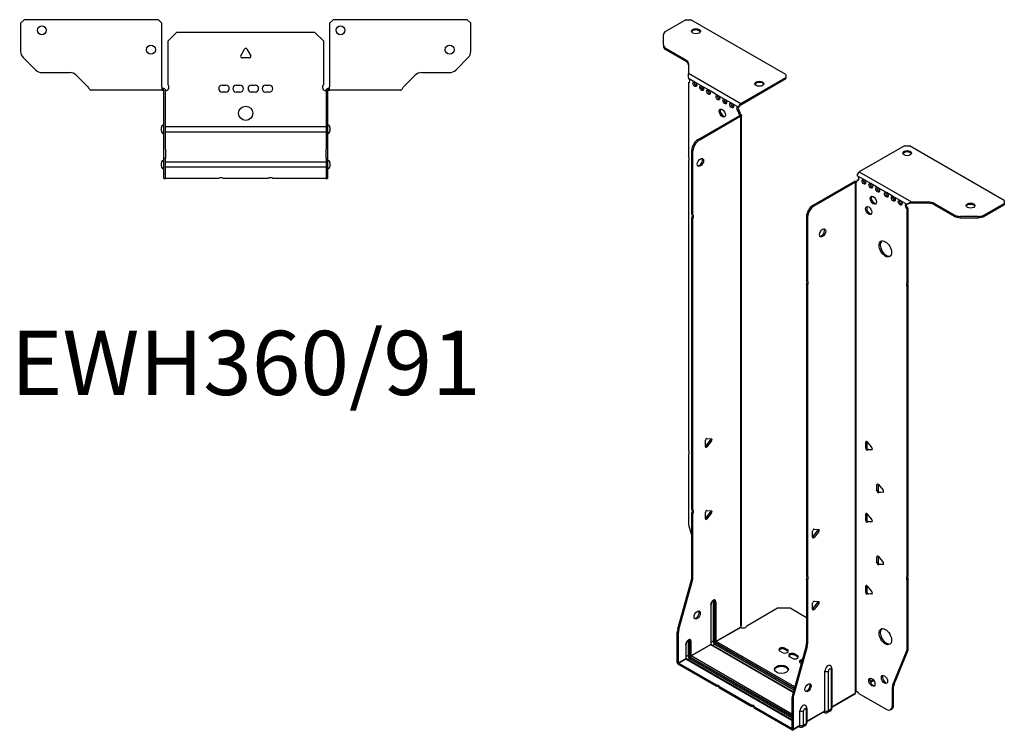
# Model space of a CAD drawing. Units: millimetres. Extents: x -327 to 430, y -874 to 200.
# Drawn here: x -128 to 430, y -874 to -472 of the extents above; entities that cross this region are included whole.
import ezdxf

# ---------------------------------------------------------------- set-up
doc = ezdxf.new("R2010")
doc.units = ezdxf.units.MM
doc.styles.get("Standard").update_dxf_attribs({"font": 'arial.ttf'})

# ---------------------------------------------------------------- blocks, each defined once
blk = doc.blocks.new('EWH360_91-bent-Top')
at = {"layer": ''}
for p, q in [((-127.47, 37.02), (-125.47, 39.02)), ((-127.47, 37.02), (-127.47, 21.09)), ((-49.47, 39.02), (-125.47, 39.02)), ((-49.47, 39.02), (-47.47, 37.02)), ((-47.47, 0.9), (-47.47, 37.02)), ((47.47, 37.02), (49.47, 39.02)), ((47.47, 37.02), (47.47, 0.9)), ((125.47, 39.02), (49.47, 39.02)), ((125.47, 39.02), (127.47, 37.02)), ((127.47, 21.09), (127.47, 37.02)), ((-44, 26.98), (-39, 31.98)), ((-39, 31.98), (39, 31.98)), ((39, 31.98), (44, 26.98)), ((-44, 2.18), (-44, 26.98)), ((-2.86, 18.63), (-0.69, 22.38)), ((0.69, 22.38), (2.86, 18.63)), ((44, 26.98), (44, 2.18)), ((-118.94, 10.48), (-126.01, 17.55)), ((2.16, 17.43), (-2.16, 17.43)), ((126.01, 17.55), (118.94, 10.48)), ((-115.4, 9.02), (-99.54, 9.02)), ((-96.01, 7.55), (-89.36, 0.9)), ((89.36, 0.9), (96.01, 7.55)), ((99.54, 9.02), (115.4, 9.02)), ((-47.47, 0.9), (-47.47, -0.9)), ((-46.47, 0), (-47.47, 0)), ((-46.47, -0.6), (-46.47, 0)), ((-13.3, 1.98), (-11.3, 1.98)), ((-5.3, 1.98), (-3.3, 1.98)), ((3.3, 1.98), (5.3, 1.98)), ((11.3, 1.98), (13.3, 1.98)), ((47.47, 0), (46.47, 0)), ((46.47, 0), (46.47, -0.6)), ((47.47, -0.9), (47.47, 0.9)), ((-82.47, -0.9), (-87.47, -0.9)), ((-76.97, -0.9), (-82.47, -0.9)), ((-71.47, -0.9), (-76.97, -0.9)), ((-63.97, -0.9), (-71.47, -0.9)), ((-58.47, -0.9), (-63.97, -0.9)), ((-52.97, -0.9), (-58.47, -0.9)), ((-47.47, -0.9), (-52.97, -0.9)), ((-47.47, -0.9), (-46.47, -0.9)), ((-46.47, -0.9), (-46.47, -0.6)), ((-46.37, -34.37), (-46.37, -1)), ((-45.47, -34.37), (-45.47, -1)), ((-11.3, -2.02), (-13.3, -2.02)), ((-3.3, -2.02), (-5.3, -2.02)), ((5.3, -2.02), (3.3, -2.02)), ((13.3, -2.02), (11.3, -2.02)), ((45.47, -1), (45.47, -34.37)), ((46.37, -1), (46.37, -34.37)), ((46.47, -0.6), (46.47, -0.9)), ((46.47, -0.9), (47.47, -0.9)), ((52.97, -0.9), (47.47, -0.9)), ((58.47, -0.9), (52.97, -0.9)), ((63.97, -0.9), (58.47, -0.9)), ((70.97, -0.9), (63.97, -0.9)), ((76.47, -0.9), (70.97, -0.9)), ((81.97, -0.9), (76.47, -0.9)), ((87.47, -0.9), (81.97, -0.9)), ((-47.72, -24.03), (-47.72, -22.01)), ((-45.47, -21.42), (-45.37, -21.42)), ((-45.37, -21.42), (45.37, -21.42)), ((45.37, -21.42), (45.47, -21.42)), ((47.72, -22.01), (47.72, -24.03)), ((-45.37, -24.62), (-45.47, -24.62)), ((45.37, -24.62), (-45.37, -24.62)), ((45.47, -24.62), (45.37, -24.62)), ((-46.37, -39.37), (-46.37, -34.37)), ((-45.47, -34.37), (-45.47, -39.37)), ((45.47, -39.37), (45.47, -34.37)), ((46.37, -34.37), (46.37, -39.37)), ((-47.72, -44.03), (-47.72, -42.01)), ((-46.37, -39.37), (-46.37, -39.7)), ((-46.37, -39.37), (-45.47, -39.37)), ((-46.37, -50.69), (-46.37, -39.7)), ((-45.47, -39.7), (-45.47, -39.37)), ((-45.47, -50.69), (-45.47, -39.7)), ((-45.47, -41.42), (-45.37, -41.42)), ((-45.37, -41.42), (45.37, -41.42)), ((45.37, -41.42), (45.47, -41.42)), ((45.47, -39.37), (45.47, -39.7)), ((45.47, -39.37), (46.37, -39.37)), ((45.47, -39.7), (45.47, -50.69)), ((46.37, -39.7), (46.37, -39.37)), ((46.37, -39.7), (46.37, -50.69)), ((47.72, -42.01), (47.72, -44.03)), ((-45.37, -44.62), (-45.47, -44.62)), ((45.37, -44.62), (-45.37, -44.62)), ((45.47, -44.62), (45.37, -44.62)), ((-46.37, -51.02), (-46.37, -50.69)), ((-46.37, -51.02), (-45.47, -51.02)), ((-45.47, -50.69), (-45.47, -51.02)), ((-45.47, -51.02), (-45.37, -51.02)), ((-15.32, -51.02), (-45.37, -51.02)), ((12.68, -51.02), (-12.68, -51.02)), ((45.37, -51.02), (15.32, -51.02)), ((45.37, -51.02), (45.47, -51.02)), ((45.47, -51.02), (45.47, -50.69)), ((45.47, -51.02), (46.37, -51.02)), ((46.37, -50.69), (46.37, -51.02))]:
    blk.add_line(p, q, dxfattribs=at)
for centre, radius in [((-115.47, 33.02), 2.5), ((53.67, 33.02), 2.5), ((-53.67, 22.02), 2.5), ((115.47, 22.02), 2.5), ((0, -14.02), 4)]:
    blk.add_circle(centre, radius, dxfattribs=at)
for centre, radius, start, end in [((0, 21.98), 0.8, 30, 150), ((-122.47, 21.09), 5, 180, 225), ((-2.16, 18.23), 0.8, 150, 270), ((2.16, 18.23), 0.8, 270, 30), ((122.47, 21.09), 5, 315, 0), ((-115.4, 14.02), 5, 225, 270), ((-99.54, 4.02), 5, 45, 90), ((99.54, 4.02), 5, 90, 135), ((115.4, 14.02), 5, 270, 315), ((-45.5, 0.78), 2.05, 273.5755, 42.9703), ((-13.3, -0.02), 2, 90, 270), ((-11.3, -0.02), 2, 270, 90), ((-5.3, -0.02), 2, 90, 270), ((-3.3, -0.02), 2, 270, 90), ((3.3, -0.02), 2, 90, 270), ((5.3, -0.02), 2, 270, 90), ((11.3, -0.02), 2, 90, 270), ((13.3, -0.02), 2, 270, 90), ((45.5, 0.78), 2.05, 137.0297, 266.4245), ((-46.47, -1), 0.1, 0, 18.3265), ((-46.47, -1), 1, 0, 18.3265), ((46.47, -1), 1, 161.6735, 180), ((46.47, -1), 0.1, 161.6735, 180), ((-46.22, -22.01), 1.5, 95.7392, 180), ((46.22, -22.01), 1.5, 0, 84.2608), ((-46.22, -24.03), 1.5, 180, 264.2608), ((46.22, -24.03), 1.5, 275.7392, 0), ((-46.22, -42.01), 1.5, 95.7392, 180), ((-46.22, -44.03), 1.5, 180, 264.2608), ((46.22, -42.01), 1.5, 0, 84.2608), ((46.22, -44.03), 1.5, 275.7392, 0), ((-14, -52.52), 2, 48.5904, 131.4096), ((14, -52.52), 2, 48.5904, 131.4096)]:
    blk.add_arc(centre, radius, start, end, dxfattribs=at)
for points, knots in [([(-89.36, 0.9), (-89.17, 0.62), (-88.98, 0.34), (-88.61, -0.16), (-88.42, -0.38), (-88.11, -0.66), (-87.98, -0.75), (-87.73, -0.87), (-87.6, -0.9), (-87.47, -0.9)], [0, 0, 0, 0, 0.1017342, 0.1017342, 0.2034273, 0.2034273, 0.2722123, 0.2722123, 0.340998, 0.340998, 0.340998, 0.340998]), ([(-46.47, 0), (-46.34, 0), (-46.21, -0.03), (-45.97, -0.13), (-45.86, -0.2), (-45.71, -0.35), (-45.66, -0.41), (-45.58, -0.54), (-45.55, -0.61), (-45.52, -0.69)], [0, 0, 0, 0, 0.0398384, 0.0398384, 0.0791351, 0.0791351, 0.1025996, 0.1025996, 0.1260856, 0.1260856, 0.1260856, 0.1260856]), ([(45.52, -0.69), (45.56, -0.56), (45.63, -0.45), (45.8, -0.25), (45.9, -0.17), (46.08, -0.08), (46.16, -0.05), (46.31, -0.01), (46.39, 0), (46.47, 0)], [0, 0, 0, 0, 0.0388321, 0.0388321, 0.0776902, 0.0776902, 0.1017558, 0.1017558, 0.1257827, 0.1257827, 0.1257827, 0.1257827]), ([(87.47, -0.9), (87.66, -0.9), (87.85, -0.83), (88.22, -0.58), (88.41, -0.39), (88.72, -0.01), (88.85, 0.16), (89.1, 0.52), (89.23, 0.71), (89.36, 0.9)], [0, 0, 0, 0, 0.1017342, 0.1017342, 0.2034273, 0.2034273, 0.2722123, 0.2722123, 0.340998, 0.340998, 0.340998, 0.340998]), ([(-46.38, -0.97), (-46.38, -0.96), (-46.38, -0.95), (-46.39, -0.94), (-46.4, -0.93), (-46.42, -0.92), (-46.43, -0.91), (-46.45, -0.9), (-46.46, -0.9), (-46.47, -0.9)], [0, 0, 0, 0, 0.00270019, 0.00270019, 0.00577332, 0.00577332, 0.0095422, 0.0095422, 0.01545704, 0.01545704, 0.01545704, 0.01545704]), ([(-45.37, -1.27), (-45.39, -1.27), (-45.4, -1.27), (-45.41, -1.27), (-45.42, -1.27), (-45.44, -1.26), (-45.45, -1.26), (-45.46, -1.25), (-45.46, -1.24), (-45.47, -1.22), (-45.47, -1.21), (-45.47, -1.21)], [0, 0, 0, 0, 0.00414947, 0.00414947, 0.00985575, 0.00985575, 0.01607896, 0.01607896, 0.022844, 0.022844, 0.03216191, 0.03216191, 0.03216191, 0.03216191]), ([(45.47, -1.21), (45.47, -1.22), (45.47, -1.24), (45.46, -1.25), (45.45, -1.26), (45.44, -1.26), (45.43, -1.27), (45.41, -1.27), (45.4, -1.27), (45.39, -1.27), (45.38, -1.27), (45.37, -1.27)], [0, 0, 0, 0, 0.00748678, 0.00748678, 0.01585951, 0.01585951, 0.02318816, 0.02318816, 0.02824891, 0.02824891, 0.0322523, 0.0322523, 0.0322523, 0.0322523]), ([(46.47, -0.9), (46.47, -0.9), (46.45, -0.9), (46.43, -0.91), (46.42, -0.91), (46.4, -0.93), (46.4, -0.93), (46.39, -0.95), (46.38, -0.95), (46.38, -0.96), (46.38, -0.96), (46.38, -0.97)], [0, 0, 0, 0, 0.00360947, 0.00360947, 0.00631481, 0.00631481, 0.00848354, 0.00848354, 0.00949281, 0.00949281, 0.01048091, 0.01048091, 0.01048091, 0.01048091])]:
    blk.add_open_spline(points, degree=3, knots=knots, dxfattribs=at)
for points in [[(-45.43, -1.27), (-45.41, -1.27), (-45.39, -1.27), (-45.37, -1.27)], [(45.37, -1.27), (45.39, -1.27), (45.41, -1.27), (45.43, -1.27)]]:
    blk.add_open_spline(points, degree=3, dxfattribs=at)
blk = doc.blocks.new('EWH360_91-bent-ISO')
at = {"layer": ''}
for p, q in [((-59.72, 218.06), (-70.98, 211.56)), ((-59.72, 218.06), (-56.89, 218.06)), ((-3.15, 187.03), (-56.89, 218.06)), ((-72.45, 203.74), (-72.45, 209.52)), ((-72.45, 203.74), (-72.45, 203.01)), ((-70.98, 201.7), (-59.77, 195.23)), ((-70.98, 200.97), (-70.98, 201.7)), ((-70.98, 200.97), (-59.77, 194.49)), ((-59.77, 195.23), (-59.77, 194.49)), ((-58.3, 193.19), (-58.3, 187.76)), ((-58.3, 187.76), (-28.69, 170.66)), ((-54.71, 182.74), (-58.24, 184.78)), ((-58.24, 184.78), (-58.24, 184.71)), ((-28.69, 170.66), (-3.15, 185.4)), ((-28.69, 169.92), (-3.15, 184.67)), ((-3.15, 187.03), (-3.15, 185.4)), ((-3.15, 185.4), (-3.15, 184.67)), ((-58.24, 182.4), (-57.61, 182.77)), ((-58.24, 182.4), (-58.24, 140.3)), ((-50.82, 180.5), (-54.71, 182.74)), ((-46.93, 178.25), (-50.82, 180.5)), ((-41.63, 175.19), (-46.93, 178.25)), ((-37.74, 172.94), (-41.63, 175.19)), ((-33.85, 170.7), (-37.74, 172.94)), ((-29.96, 168.45), (-33.85, 170.7)), ((-29.96, 168.45), (-29.32, 168.82)), ((-28.69, 170.66), (-28.69, 169.92)), ((-52.85, 150.26), (-29.25, 163.88)), ((-52.21, 149.89), (-28.62, 163.51)), ((-29.32, 166.37), (-29.96, 166)), ((-29.96, 165.6), (-29.96, 166)), ((-29.32, 165.96), (-29.96, 165.6)), ((-29.32, 165.96), (-29.32, 166.37)), ((-29.25, 164.03), (-29.04, 164.15)), ((-29.25, 163.88), (-29.25, 164.03)), ((-28.62, 163.51), (-29.25, 163.88)), ((-29.23, 163.9), (-28.43, 163.66)), ((-29.04, 164.15), (-28.62, 164.4)), ((-28.62, -125.51), (-28.62, 163.51)), ((-28.32, -124.77), (-28.32, 163.93)), ((-52.21, 149.89), (-52.85, 150.26)), ((63.99, 146.64), (38.45, 131.9)), ((63.99, 146.64), (66.81, 146.64)), ((120.55, 115.61), (66.81, 146.64)), ((-56.39, 107.82), (-56.39, 144.13)), ((-56.39, 144.13), (-55.75, 143.77)), ((-55.75, 107.45), (-55.75, 143.77)), ((-58.24, 138.14), (-58.24, -25.85)), ((41.06, 127.45), (37.18, 129.69)), ((38.45, 131.9), (68.06, 114.8)), ((35.69, 126.39), (12.09, 112.76)), ((36.33, 126.02), (12.73, 112.39)), ((36.33, 126.02), (35.69, 126.39)), ((36.35, 126.03), (35.95, 126.49)), ((36.33, -163.01), (36.33, 126.02)), ((36.68, 126.21), (36.47, 126.09)), ((36.47, 126.09), (36.47, -162.45)), ((37.1, 126.46), (36.68, 126.21)), ((37.18, 127.24), (37.81, 127.61)), ((37.18, 127.24), (37.18, 126.83)), ((44.95, 125.2), (41.06, 127.45)), ((48.84, 122.96), (44.95, 125.2)), ((53.79, 120.1), (48.84, 122.96)), ((57.68, 117.85), (53.79, 120.1)), ((61.57, 115.61), (57.68, 117.85)), ((12.73, 112.39), (12.09, 112.76)), ((65.46, 113.36), (61.57, 115.61)), ((65.88, 113.61), (65.46, 113.36)), ((68.06, 114.8), (68.06, 114.31)), ((68.06, 114.8), (77.47, 114.8)), ((68.06, 114.31), (68.06, 114.06)), ((77.47, 114.06), (68.06, 114.06)), ((77.47, 114.8), (77.47, 114.06)), ((81.01, 113.95), (92.22, 107.48)), ((81.01, 113.22), (81.01, 113.95)), ((81.01, 113.22), (92.22, 106.74)), ((109.29, 107.48), (120.55, 113.98)), ((109.29, 106.74), (120.55, 113.25)), ((120.55, 115.61), (120.55, 113.98)), ((120.55, 113.98), (120.55, 113.25)), ((-56.39, 107.82), (-55.75, 107.45)), ((8.56, 106.64), (8.56, 70.32)), ((8.56, 106.64), (9.19, 106.27)), ((9.19, 106.27), (9.19, 69.95)), ((66.1, 111.28), (65.46, 110.91)), ((65.46, 68.88), (65.46, 110.91)), ((66.1, 69.25), (66.1, 111.28)), ((92.22, 107.48), (92.22, 106.74)), ((95.76, 105.9), (95.76, 106.63)), ((105.76, 106.63), (95.76, 106.63)), ((105.76, 106.63), (105.76, 105.9)), ((109.29, 106.74), (109.29, 107.48)), ((-56.39, -59.32), (-56.39, 105.66)), ((-55.75, 105.29), (-56.39, 105.66)), ((-55.75, -59.69), (-55.75, 105.29)), ((95.76, 105.9), (105.76, 105.9)), ((8.56, 70.32), (9.19, 69.95)), ((8.56, 68.16), (8.56, -96.81)), ((9.19, 67.79), (8.56, 68.16)), ((9.19, 67.79), (9.19, -97.18)), ((65.46, 68.88), (66.1, 69.25)), ((66.1, 67.09), (65.46, 66.72)), ((66.1, -96.91), (66.1, 67.09)), ((65.46, -97.28), (65.46, 66.72)), ((-48.71, -23.75), (-48.71, -20.21)), ((-48.5, -23.46), (-45.85, -20.16)), ((-47.87, -19.16), (-45.21, -19.39)), ((-45.21, -20.53), (-47.87, -23.82)), ((-45.21, -20.53), (-45.85, -20.16)), ((42.66, -20.88), (42.09, -21.21)), ((42.09, -24.74), (42.09, -21.21)), ((42.73, -20.92), (42.73, -24.37)), ((42.94, -21.13), (45.59, -24.43)), ((-47.87, -23.82), (-48.5, -23.46)), ((42.73, -24.37), (42.09, -24.74)), ((43.58, -25.43), (42.94, -25.8)), ((45.59, -25.56), (42.94, -25.8)), ((43.58, -25.43), (45.87, -25.22)), ((45.8, -25.44), (45.59, -25.56)), ((-58.24, -28.01), (-58.24, -67.05)), ((49.02, -44.97), (48.45, -45.29)), ((48.45, -48.83), (48.45, -45.29)), ((49.09, -48.46), (48.45, -48.83)), ((49.09, -45.01), (49.09, -48.46)), ((49.3, -45.22), (51.95, -48.51)), ((49.94, -49.51), (49.3, -49.88)), ((51.95, -49.65), (49.3, -49.88)), ((49.94, -49.51), (52.23, -49.31)), ((52.16, -49.53), (51.95, -49.65)), ((-56.39, -59.32), (-55.75, -59.69)), ((-48.71, -64.57), (-48.71, -61.04)), ((-48.5, -64.28), (-45.85, -60.98)), ((-47.87, -59.98), (-45.21, -60.22)), ((-45.21, -61.35), (-45.85, -60.98)), ((-56.39, -97.61), (-56.39, -61.48)), ((-55.75, -61.85), (-56.39, -61.48)), ((-55.75, -97.98), (-55.75, -61.85)), ((-47.87, -64.65), (-48.5, -64.28)), ((-45.21, -61.35), (-47.87, -64.65)), ((42.66, -61.7), (42.09, -62.03)), ((42.09, -65.56), (42.09, -62.03)), ((42.73, -65.2), (42.09, -65.56)), ((42.73, -61.75), (42.73, -65.2)), ((42.94, -61.95), (45.59, -65.25)), ((43.58, -66.25), (42.94, -66.62)), ((45.59, -66.38), (42.94, -66.62)), ((43.58, -66.25), (45.87, -66.05)), ((45.8, -66.26), (45.59, -66.38)), ((-58.01, -68.65), (-56.39, -74.47)), ((11.99, -75.12), (11.99, -71.59)), ((12.2, -74.83), (14.85, -71.53)), ((12.84, -70.53), (15.49, -70.77)), ((15.49, -71.9), (12.84, -75.2)), ((14.85, -71.53), (15.49, -71.9)), ((12.2, -74.83), (12.84, -75.2)), ((49.02, -85.79), (48.45, -86.12)), ((48.45, -89.65), (48.45, -86.12)), ((49.09, -85.84), (49.09, -89.28)), ((49.3, -86.04), (51.95, -89.34)), ((49.09, -89.28), (48.45, -89.65)), ((49.94, -90.34), (49.3, -90.71)), ((51.95, -90.47), (49.3, -90.71)), ((49.94, -90.34), (52.23, -90.13)), ((52.16, -90.35), (51.95, -90.47)), ((-64.39, -127.05), (-56.62, -99.21)), ((-63.75, -127.42), (-55.98, -99.57)), ((-56.62, -99.21), (-55.98, -99.57)), ((-55.75, -97.98), (-56.39, -97.61)), ((8.56, -96.81), (9.19, -97.18)), ((8.56, -98.98), (8.56, -135.1)), ((9.19, -99.34), (8.56, -98.98)), ((9.19, -99.34), (9.19, -135.47)), ((65.46, -97.28), (66.1, -96.91)), ((66.1, -99.07), (65.46, -99.44)), ((65.46, -138.47), (65.46, -99.44)), ((66.1, -138.1), (66.1, -99.07)), ((42.66, -102.53), (42.09, -102.86)), ((42.09, -106.39), (42.09, -102.86)), ((42.73, -102.57), (42.73, -106.02)), ((42.94, -102.78), (45.59, -106.08)), ((-44.36, -111.47), (-44.36, -133.92)), ((-43.66, -133.92), (-43.66, -111.47)), ((-43.66, -111.47), (-43.41, -111.61)), ((12.84, -111.36), (15.49, -111.6)), ((42.73, -106.02), (42.09, -106.39)), ((43.58, -107.08), (42.94, -107.45)), ((45.59, -107.21), (42.94, -107.45)), ((43.58, -107.08), (45.87, -106.87)), ((45.8, -107.09), (45.59, -107.21)), ((-45.67, -113.33), (-45.67, -135.78)), ((-45.53, -135.58), (-45.53, -113.12)), ((-43.41, -111.61), (-43.41, -134.07)), ((-42.7, -134.07), (-42.7, -111.61)), ((-25.33, -125.32), (-7.79, -115.19)), ((-7.79, -115.19), (-0.72, -115.19)), ((-0.72, -115.19), (8.56, -120.55)), ((11.99, -115.95), (11.99, -112.41)), ((12.2, -115.66), (14.85, -112.36)), ((12.2, -115.66), (12.84, -116.02)), ((15.49, -112.73), (12.84, -116.02)), ((14.85, -112.36), (15.49, -112.73)), ((-63.75, -127.42), (-64.39, -127.05)), ((-42.7, -134.07), (-28.76, -126.02)), ((-28.73, -126.17), (-42.63, -134.19)), ((-64.62, -145.99), (-64.62, -128.65)), ((-64.62, -128.65), (-63.99, -129.02)), ((-63.99, -146.36), (-63.99, -129.02)), ((-59.81, -135.86), (-59.81, -143.95)), ((-59.67, -143.74), (-59.67, -135.66)), ((-58.51, -134.01), (-58.51, -142.09)), ((-57.8, -142.09), (-57.8, -134.01)), ((-57.8, -134.01), (-57.55, -134.15)), ((-57.55, -134.15), (-57.55, -142.23)), ((-56.84, -142.23), (-56.84, -134.15)), ((-56.84, -142.23), (-45.67, -135.78)), ((-45.6, -135.9), (-56.77, -142.35)), ((-45.6, -135.9), (1.04, -162.83)), ((-44.36, -133.92), (-45.53, -134.59)), ((1.08, -162.68), (-45.35, -135.88)), ((-43.34, -135.7), (-44.5, -136.37)), ((-43.34, -135.7), (1.4, -161.53)), ((-42.98, -134.8), (1.66, -160.58)), ((1.59, -160.83), (-42.98, -135.09)), ((1.86, -159.88), (-42.63, -134.19)), ((-3.76, -137.93), (-2.35, -138.75)), ((-3.76, -137.93), (-3.76, -138.67)), ((-2.35, -139.49), (-3.76, -138.67)), ((-2.35, -138.75), (-2.35, -139.49)), ((8.32, -136.7), (0.56, -164.55)), ((8.96, -137.07), (1.19, -164.91)), ((8.32, -136.7), (8.96, -137.07)), ((9.19, -135.47), (8.56, -135.1)), ((66.1, -138.1), (65.46, -138.47)), ((-63.99, -146.36), (-59.81, -143.95)), ((-59.74, -144.07), (-63.92, -146.48)), ((-59.74, -144.07), (0.32, -178.75)), ((-58.51, -142.09), (-59.67, -142.76)), ((0.32, -178.58), (-59.49, -144.04)), ((-57.48, -143.86), (-58.64, -144.54)), ((-57.48, -143.86), (0.32, -177.24)), ((-57.13, -142.97), (0.32, -176.13)), ((0.32, -176.42), (-57.13, -143.25)), ((0.32, -175.32), (-56.77, -142.35)), ((-5.17, -140.38), (-6.59, -139.57)), ((0.48, -143.65), (-0.93, -142.83)), ((1.9, -141.2), (3.31, -142.02)), ((1.9, -141.2), (1.9, -141.93)), ((3.31, -142.75), (1.9, -141.93)), ((3.31, -142.02), (3.31, -142.75)), ((57.46, -158.68), (65.22, -139.8)), ((58.1, -158.31), (65.86, -139.43)), ((65.22, -139.8), (65.86, -139.43)), ((-64.62, -145.99), (-63.99, -146.36)), ((-42.67, -158.75), (-63.92, -146.48)), ((-63.92, -146.48), (-63.92, -147.21)), ((-42.67, -159.48), (-63.92, -147.21)), ((5.57, -146.58), (5.15, -146.34)), ((22.42, -150.11), (22.42, -172.56)), ((22.86, -149.49), (22.86, -171.95)), ((18.99, -173.44), (18.99, -150.99)), ((21, -173.38), (21, -150.93)), ((46.3, -155.82), (44.59, -156.81)), ((-42.67, -159.48), (-42.67, -158.75)), ((-22.87, -170.18), (-40.8, -159.83)), ((-40.8, -159.83), (-40.8, -160.56)), ((-22.87, -170.91), (-40.8, -160.56)), ((46.69, -156.33), (44.83, -157.4)), ((57.22, -160), (57.86, -159.64)), ((57.22, -170.51), (57.22, -160)), ((58.1, -158.31), (57.46, -158.68)), ((57.86, -170.15), (57.86, -159.64)), ((0.32, -166.15), (0.32, -183.48)), ((0.32, -166.15), (0.96, -166.51)), ((1.19, -164.91), (0.56, -164.55)), ((0.96, -166.51), (0.96, -183.85)), ((22.86, -171.2), (36.18, -163.51)), ((35.94, -163.99), (22.86, -171.54)), ((38.27, -163.65), (53.69, -172.56)), ((-22.87, -170.91), (-22.87, -170.18)), ((0.25, -183.52), (-21, -171.26)), ((-21, -171.26), (-21, -171.99)), ((0.25, -184.26), (-21, -171.99)), ((8.28, -172.64), (8.28, -180.72)), ((8.72, -172.03), (8.72, -180.11)), ((22.42, -172.56), (21, -173.38)), ((56.19, -172.8), (56.82, -172.44)), ((57.86, -170.15), (57.22, -170.51)), ((4.85, -181.6), (4.85, -173.52)), ((6.86, -181.55), (6.86, -173.46)), ((8.72, -179.37), (18.99, -173.44)), ((18.78, -173.9), (8.72, -179.71)), ((18.24, -174.21), (18.59, -174.42)), ((21.94, -173.63), (20.51, -174.46)), ((0.25, -183.52), (0.32, -183.48)), ((0.25, -184.26), (0.25, -183.52)), ((0.32, -183.48), (0.96, -183.85)), ((4.64, -182.06), (0.75, -184.31)), ((0.96, -183.85), (4.85, -181.6)), ((4.09, -182.38), (4.45, -182.58)), ((7.8, -181.8), (6.37, -182.62)), ((8.28, -180.72), (6.86, -181.55))]:
    blk.add_line(p, q, dxfattribs=at)
for centre, major_axis in [((-54.06, 211.53), (2.5, 0)), ((-54.71, 181.52), (-0.75, 1.3)), ((-50.82, 179.27), (-0.75, 1.3)), ((-46.93, 177.03), (-0.75, 1.3)), ((-18.14, 181.81), (2.5, 0)), ((-41.63, 173.96), (-0.75, 1.3)), ((-37.74, 171.72), (-0.75, 1.3)), ((-39.15, 165.19), (1.25, -2.17)), ((-33.85, 169.47), (-0.75, 1.3)), ((-51.51, 137.23), (1.25, 2.17)), ((65.54, 142.48), (-2.5, 0)), ((41.06, 126.22), (-0.75, 1.3)), ((44.95, 123.98), (-0.75, 1.3)), ((48.84, 121.73), (-0.75, 1.3)), ((46.37, 115.81), (-1.25, 2.17)), ((53.79, 118.87), (-0.75, 1.3)), ((57.68, 116.63), (-0.75, 1.3)), ((43.75, 109.97), (-1.25, 2.17)), ((61.57, 114.38), (-0.75, 1.3)), ((101.46, 112.76), (-2.5, 0)), ((17.68, 97.29), (-1.25, -2.17)), ((53.16, 88.21), (-2.5, 4.33)), ((-53.38, -119.17), (1.25, 2.17)), ((53.16, -131.42), (-2.5, 4.33)), ((-5.67, -149.9), (4, 0)), ((45.56, -157.25), (-1.25, 2.17)), ((52.7, -155.65), (-1.25, 2.17)), ((9.44, -160.34), (-1.25, -2.17))]:
    blk.add_ellipse(centre, major_axis=major_axis, ratio=0.57735, dxfattribs=at)
for centre, major_axis, start_param, end_param in [((-54.06, 210.79), (2.5, 0), 0.257391, 2.884202), ((-67.45, 209.52), (-5, 0), 5.497787, 6.283185), ((-67.45, 203.74), (-5, 0), 0, 0.785398), ((-67.45, 203.01), (-5, 0), 0, 0.785398), ((-63.3, 193.19), (5, 0), 0, 0.785398), ((-63.3, 192.45), (5, 0), 0, 0.785398), ((-58.6, 183.76), (0.75, -1.3), 5.837624, 8.299543), ((-57.96, 184.13), (0.75, -1.3), 5.837624, 5.845036), ((-54.07, 181.88), (0.75, -1.3), 3.579742, 5.845036), ((-50.18, 179.64), (0.75, -1.3), 3.579742, 5.845036), ((-18.14, 181.07), (2.5, 0), 0.257391, 2.884202), ((-46.29, 177.39), (0.75, -1.3), 3.579742, 5.845036), ((-40.99, 174.33), (0.75, -1.3), 3.579742, 5.845036), ((-37.1, 172.09), (0.75, -1.3), 3.579742, 5.845036), ((-38.52, 165.55), (-1.25, 2.17), 0.257391, 2.884202), ((-33.21, 169.84), (0.75, -1.3), 3.579742, 5.845036), ((-29.96, 167.23), (-0.75, 1.3), 5.497787, 8.63938), ((-29.32, 167.6), (0.75, -1.3), 3.579742, 5.497787), ((-28.69, 169.19), (0.9, 1.56), 0.785398, 2.356194), ((-28.69, 169.19), (-0.45, -0.779), 3.926991, 5.497787), ((-28.9, 164.98), (0.75, -1.3), 3.926991, 5.15795), ((-28.26, 165.35), (-0.75, 1.3), 0.785398, 2.016358), ((-29.32, 163.92), (0.1, 0), 5.497787, 5.817645), ((-29.32, 163.92), (-1, 0), 2.356194, 2.676053), ((-52.85, 146.17), (-2.5, -4.33), 3.926991, 5.497787), ((-52.21, 145.81), (2.5, 4.33), 0.785398, 2.356194), ((-59.31, 139.83), (1, -1.73), 0.062664, 1.508132), ((-52.14, 137.6), (-1.25, -2.17), 0.257391, 2.884202), ((65.54, 141.74), (2.5, 0), 0.257391, 2.884202), ((38.45, 130.43), (-0.9, -1.56), 3.926991, 5.497787), ((37.18, 128.47), (0.75, -1.3), 5.497787, 8.63938), ((36.4, 125.98), (1, 0), 2.036336, 2.356194), ((36.4, 125.98), (-0.1, 0), 5.177929, 5.497787), ((36.11, 127.45), (0.75, -1.3), 5.837624, 7.068583), ((36.75, 127.81), (-0.75, 1.3), 2.696031, 2.703444), ((37.81, 128.83), (0.75, -1.3), 5.497787, 5.845036), ((41.7, 126.59), (0.75, -1.3), 3.579742, 5.845036), ((45.59, 124.34), (0.75, -1.3), 3.579742, 5.845036), ((49.48, 122.1), (0.75, -1.3), 3.579742, 5.845036), ((47, 116.18), (-1.25, 2.17), 0.257391, 2.884202), ((54.43, 119.24), (0.75, -1.3), 3.579742, 5.845036), ((58.32, 117), (0.75, -1.3), 3.579742, 5.845036), ((12.09, 108.68), (-2.5, -4.33), 3.926991, 5.497787), ((12.73, 108.31), (2.5, 4.33), 0.785398, 2.356194), ((44.39, 110.34), (-1.25, 2.17), 0.257391, 2.884202), ((62.21, 114.75), (0.75, -1.3), 3.579742, 5.845036), ((65.46, 112.14), (-0.75, 1.3), 5.497787, 8.63938), ((66.1, 112.5), (0.75, -1.3), 3.579742, 5.497787), ((77.47, 111.91), (-5, 0), 3.926991, 4.712389), ((77.47, 111.18), (5, 0), 0.785398, 1.570796), ((101.46, 112.02), (2.5, 0), 0.257391, 2.884202), ((-57.45, 106.12), (1, 1.73), 4.775053, 6.220521), ((-56.81, 105.76), (1, 1.73), 4.775053, 6.220521), ((95.76, 109.52), (-5, 0), 0.785398, 1.570796), ((95.76, 108.78), (5, 0), 3.926991, 4.712389), ((105.76, 109.52), (-5, 0), 1.570796, 2.356194), ((105.76, 108.78), (5, 0), 4.712389, 5.497787), ((17.04, 97.66), (-1.25, -2.17), 0.257391, 2.884202), ((53.79, 88.58), (-2.5, 4.33), 0.127625, 3.013967), ((7.5, 68.63), (1, 1.73), 4.775053, 6.220521), ((8.13, 68.26), (1, 1.73), 4.775053, 6.220521), ((66.52, 67.19), (-1, 1.73), 0.062664, 1.508132), ((67.16, 67.56), (-1, 1.73), 0.062664, 1.508132), ((-48.15, -19.89), (0.4, 0.693), 0.261799, 2.356194), ((-46.13, -19.76), (0.4, 0.693), 4.45059, 5.603046), ((-45.5, -20.12), (0.4, 0.693), 4.45059, 6.544985), ((42.66, -21.53), (-0.4, 0.693), 4.974188, 7.068583), ((-59.31, -26.32), (1, -1.73), 0.062664, 1.508132), ((-48.78, -23.05), (0.4, 0.693), 4.052319, 4.45059), ((-48.15, -23.42), (-0.4, -0.693), 5.497787, 7.592182), ((42.66, -25.07), (0.4, -0.693), 3.926991, 6.021386), ((43.29, -24.7), (0.4, -0.693), 3.926991, 6.021386), ((45.31, -24.83), (0.4, -0.693), 6.021386, 8.115781), ((49.02, -45.62), (-0.4, 0.693), 4.974188, 7.068583), ((49.02, -49.15), (0.4, -0.693), 3.926991, 6.021386), ((49.66, -48.79), (0.4, -0.693), 3.926991, 6.021386), ((51.67, -48.92), (0.4, -0.693), 6.021386, 8.115781), ((-57.45, -61.01), (1, 1.73), 4.775053, 6.220521), ((-56.81, -61.38), (1, 1.73), 4.775053, 6.220521), ((-48.15, -60.71), (0.4, 0.693), 0.261799, 2.356194), ((-46.13, -60.58), (0.4, 0.693), 4.45059, 5.603046), ((-45.5, -60.95), (0.4, 0.693), 4.45059, 6.544985), ((-48.78, -63.88), (0.4, 0.693), 4.052319, 4.45059), ((-48.15, -64.25), (-0.4, -0.693), 5.497787, 7.592182), ((42.66, -62.36), (-0.4, 0.693), 4.974188, 7.068583), ((42.66, -65.89), (0.4, -0.693), 3.926991, 6.021386), ((43.29, -65.52), (0.4, -0.693), 3.926991, 6.021386), ((45.31, -65.65), (0.4, -0.693), 6.021386, 8.115781), ((-54.71, -69.09), (-2.5, 4.33), 0.785398, 1.151917), ((12.55, -71.26), (0.4, 0.693), 0.261799, 2.356194), ((14.57, -71.13), (0.4, 0.693), 4.45059, 5.603046), ((15.2, -71.5), (0.4, 0.693), 4.45059, 6.544985), ((11.92, -74.43), (0.4, 0.693), 4.052319, 4.45059), ((12.55, -74.8), (-0.4, -0.693), 5.497787, 7.592182), ((49.02, -86.44), (-0.4, 0.693), 4.974188, 7.068583), ((49.02, -89.98), (0.4, -0.693), 3.926991, 6.021386), ((49.66, -89.61), (0.4, -0.693), 3.926991, 6.021386), ((51.67, -89.74), (0.4, -0.693), 6.021386, 8.115781), ((-59.92, -99.65), (-2.5, -4.33), 1.989675, 2.356194), ((-59.29, -100.02), (2.5, 4.33), 5.131268, 5.497787), ((7.5, -98.51), (1, 1.73), 4.775053, 6.220521), ((8.13, -98.87), (1, 1.73), 4.775053, 6.220521), ((66.52, -98.97), (-1, 1.73), 0.062664, 1.508132), ((67.16, -98.6), (-1, 1.73), 0.062664, 1.508132), ((42.66, -103.18), (-0.4, 0.693), 4.974188, 7.068583), ((-44.19, -112.47), (1.05, 1.82), 5.497787, 8.63938), ((-45.14, -111.92), (0.55, 0.953), 5.497787, 5.995637), ((-44.01, -111.67), (-0.5, 0), 3.926991, 5.497787), ((-44.79, -112.12), (0.8, 1.39), 5.497787, 6.093006), ((-44.54, -112.27), (0.8, 1.39), 5.497787, 6.283185), ((12.55, -112.09), (0.4, 0.693), 0.261799, 2.356194), ((42.66, -106.72), (0.4, -0.693), 3.926991, 6.021386), ((43.29, -106.35), (0.4, -0.693), 3.926991, 6.021386), ((45.31, -106.48), (0.4, -0.693), 6.021386, 8.115781), ((-54.02, -118.8), (-1.25, -2.17), 0.257391, 2.884202), ((-46.03, -113.12), (0.5, 0), 5.497787, 6.283185), ((-43.06, -111.41), (-0.5, 0), 0.785398, 2.356194), ((11.92, -115.25), (0.4, 0.693), 4.052319, 4.45059), ((12.55, -115.62), (-0.4, -0.693), 5.497787, 7.592182), ((14.57, -111.96), (0.4, 0.693), 4.45059, 5.603046), ((15.2, -112.32), (0.4, 0.693), 4.45059, 6.544985), ((-61.09, -126.61), (-2.5, -4.33), 5.131268, 5.497787), ((-60.45, -126.98), (2.5, 4.33), 1.989675, 2.356194), ((-27.36, -125.62), (1.03, 1.78), 1.838023, 2.109807), ((-27.38, -125.28), (2.05, 0), 3.989396, 6.24776), ((53.79, -131.06), (-2.5, 4.33), 0.127625, 3.013967), ((-58.33, -135.01), (1.05, 1.82), 5.497787, 8.63938), ((-59.28, -134.45), (0.55, 0.953), 5.497787, 5.995637), ((-58.93, -134.66), (0.8, 1.39), 5.497787, 6.093006), ((-58.68, -134.8), (0.8, 1.39), 5.497787, 6.283185), ((-44.01, -134.13), (-0.5, 0), 3.926991, 5.497787), ((-60.17, -135.66), (0.5, 0), 5.497787, 6.283185), ((-58.15, -134.21), (-0.5, 0), 3.926991, 5.497787), ((-57.2, -133.94), (-0.5, 0), 0.785398, 2.356194), ((-46.03, -135.58), (0.5, 0), 5.497787, 6.283185), ((-45.6, -135.82), (0.05, -0.0866), 3.926991, 5.497787), ((-45.6, -136.31), (0.25, 0.433), 0, 0.785398), ((-43.34, -134.52), (0.73, -1.26), 3.926991, 5.497787), ((-42.98, -134.31), (-0.475, 0.823), 0.785398, 2.356194), ((-42.98, -134.31), (0.3, -0.52), 3.926991, 5.497787), ((-43.06, -133.86), (-0.5, 0), 0.785398, 2.356194), ((-43.34, -135.29), (-0.25, -0.433), 0.785398, 2.356194), ((-42.63, -134.6), (-0.25, -0.433), 3.926991, 5.497787), ((-42.63, -134.11), (-0.05, 0.0866), 0.785398, 2.356194), ((-5.17, -138.75), (-2, 0), 3.926991, 7.068583), ((-5.17, -139.49), (-2, 0), 3.926991, 5.959357), ((-3.76, -139.57), (2, 0), 3.926991, 7.068583), ((5.02, -137.15), (-2.5, -4.33), 1.989675, 2.356194), ((5.66, -137.51), (2.5, 4.33), 5.131268, 5.497787), ((61.92, -136.43), (2.5, -4.33), 0.418879, 0.785398), ((62.56, -136.06), (-2.5, 4.33), 3.560472, 3.926991), ((-60.17, -143.74), (0.5, 0), 5.497787, 6.283185), ((-59.74, -143.99), (0.05, -0.0866), 3.926991, 5.497787), ((-59.74, -144.48), (0.25, 0.433), 0, 0.785398), ((-58.15, -142.29), (-0.5, 0), 3.926991, 5.497787), ((-57.48, -142.68), (0.73, -1.26), 3.926991, 5.497787), ((-57.13, -142.48), (-0.475, 0.823), 0.785398, 2.356194), ((-57.13, -142.48), (0.3, -0.52), 3.926991, 5.497787), ((-57.2, -142.03), (-0.5, 0), 0.785398, 2.356194), ((-57.48, -143.46), (-0.25, -0.433), 0.785398, 2.356194), ((-56.77, -142.76), (-0.25, -0.433), 3.926991, 5.497787), ((-56.77, -142.27), (-0.05, 0.0866), 0.785398, 2.356194), ((-3.76, -140.3), (2, 0), 0.323828, 0.785398), ((0.48, -142.02), (-2, 0), 3.926991, 7.068583), ((0.48, -142.75), (-2, 0), 3.926991, 5.959357), ((1.9, -142.83), (2, 0), 3.926991, 7.068583), ((1.9, -143.57), (2, 0), 0.323828, 0.785398), ((6.56, -145.53), (-2, 0), 4.906928, 7.068583), ((-63.92, -146.4), (-0.5, 0.866), 0.785398, 2.356194), ((-63.92, -146.4), (0.05, -0.0866), 3.926991, 5.497787), ((-5.67, -150.63), (4, 0), 0.159778, 2.981815), ((6.56, -146.26), (-2, 0), 5.01727, 5.959357), ((20.76, -149.97), (1.25, 2.17), 6.212058, 8.63938), ((21.71, -150.52), (0.504, 0.873), 5.497787, 8.63938), ((21.36, -149.49), (1.5, 0), 5.497787, 6.283185), ((19.94, -150.32), (-1.5, 0), 0.885566, 2.356194), ((46.19, -156.88), (-1.25, 2.17), 0.257391, 2.884202), ((53.33, -155.29), (-1.25, 2.17), 0.257391, 2.884202), ((-42.79, -159.9), (2, 0), 0.062664, 1.508132), ((-42.79, -160.63), (2, 0), 0.062664, 1.508132), ((8.81, -159.97), (-1.25, -2.17), 0.257391, 2.884202), ((60.76, -162.04), (2.5, -4.33), 3.560472, 3.926991), ((61.4, -161.68), (-2.5, 4.33), 0.418879, 0.785398), ((3.86, -164.1), (-2.5, -4.33), 5.131268, 5.497787), ((4.49, -164.47), (2.5, 4.33), 1.989675, 2.356194), ((37.59, -163.11), (1.03, 1.78), 1.838023, 2.109807), ((37.28, -164.31), (-1.03, 1.78), 4.747814, 6.095144), ((-22.99, -171.33), (2, 0), 0.062664, 1.508132), ((-22.99, -172.06), (2, 0), 0.062664, 1.508132), ((6.61, -172.5), (1.25, 2.17), 6.212058, 8.63938), ((7.57, -173.05), (0.504, 0.873), 5.497787, 8.63938), ((7.22, -172.03), (1.5, 0), 5.497787, 6.283185), ((20.76, -171.6), (1.17, -2.04), 0, 0.785398), ((21.36, -171.95), (1.5, 0), 5.497787, 6.283185), ((53.69, -168.47), (2.5, -4.33), 5.497787, 7.068583), ((54.32, -168.11), (2.5, -4.33), 0, 0.785398), ((5.8, -172.85), (-1.5, 0), 0.885566, 2.356194), ((19.34, -173.12), (-0.75, -1.3), 5.883417, 6.283185), ((18.28, -173.03), (0.5, -0.866), 0, 0.785398), ((19.94, -172.77), (-1.5, 0), 0.885566, 2.356194), ((19.34, -172.42), (1.17, -2.04), 0, 0.785398), ((0.25, -183.44), (0.05, -0.0866), 5.497787, 7.068583), ((0.25, -183.44), (0.5, -0.866), 5.497787, 7.068583), ((5.2, -181.28), (-0.75, -1.3), 5.883417, 6.283185), ((4.14, -181.2), (0.5, -0.866), 0, 0.785398), ((5.8, -180.93), (-1.5, 0), 0.885566, 2.356194), ((5.2, -180.59), (1.17, -2.04), 0, 0.785398), ((6.62, -179.76), (1.18, -2.04), 0, 0.785398), ((7.22, -180.11), (1.5, 0), 5.497787, 6.283185)]:
    blk.add_ellipse(centre, major_axis=major_axis, ratio=0.57735, start_param=start_param, end_param=end_param, dxfattribs=at)
for points, knots in [([(-58.3, 187.76), (-58.37, 187.56), (-58.44, 187.32), (-58.53, 186.75), (-58.55, 186.44), (-58.53, 185.88), (-58.5, 185.66), (-58.4, 185.21), (-58.33, 184.99), (-58.24, 184.78)], [0, 0, 0, 0, 0.1017342, 0.1017342, 0.2034273, 0.2034273, 0.2722123, 0.2722123, 0.340998, 0.340998, 0.340998, 0.340998]), ([(-29.23, 163.9), (-29.23, 163.9), (-29.23, 163.91), (-29.22, 163.92), (-29.22, 163.93), (-29.23, 163.95), (-29.23, 163.96), (-29.24, 164), (-29.25, 164.02), (-29.25, 164.03)], [0, 0, 0, 0, 0.00270019, 0.00270019, 0.00577332, 0.00577332, 0.0095422, 0.0095422, 0.01545704, 0.01545704, 0.01545704, 0.01545704]), ([(-28.62, 164.4), (-28.52, 164.33), (-28.45, 164.25), (-28.35, 164.09), (-28.32, 164.01), (-28.32, 163.88), (-28.33, 163.84), (-28.37, 163.75), (-28.4, 163.7), (-28.43, 163.66)], [0, 0, 0, 0, 0.0398384, 0.0398384, 0.0791351, 0.0791351, 0.1025996, 0.1025996, 0.1260856, 0.1260856, 0.1260856, 0.1260856]), ([(35.95, 126.49), (36.06, 126.53), (36.19, 126.55), (36.45, 126.57), (36.58, 126.57), (36.78, 126.55), (36.85, 126.53), (36.99, 126.5), (37.05, 126.48), (37.1, 126.46)], [0, 0, 0, 0, 0.0388321, 0.0388321, 0.0776902, 0.0776902, 0.1017558, 0.1017558, 0.1257827, 0.1257827, 0.1257827, 0.1257827]), ([(36.47, 126.09), (36.46, 126.08), (36.45, 126.07), (36.43, 126.06), (36.42, 126.05), (36.4, 126.04), (36.39, 126.04), (36.38, 126.04), (36.37, 126.03), (36.36, 126.03), (36.36, 126.03), (36.35, 126.03)], [0, 0, 0, 0, 0.00360947, 0.00360947, 0.00631481, 0.00631481, 0.00848354, 0.00848354, 0.00949281, 0.00949281, 0.01048091, 0.01048091, 0.01048091, 0.01048091]), ([(65.46, 113.36), (65.59, 113.52), (65.77, 113.69), (66.22, 114.06), (66.48, 114.23), (66.97, 114.49), (67.18, 114.58), (67.62, 114.72), (67.84, 114.77), (68.06, 114.8)], [0, 0, 0, 0, 0.1017342, 0.1017342, 0.2034273, 0.2034273, 0.2722123, 0.2722123, 0.340998, 0.340998, 0.340998, 0.340998]), ([(66.3, 113.79), (66.17, 113.75), (66.05, 113.7), (65.92, 113.62), (65.9, 113.62), (65.88, 113.61)], [0, 0, 0, 0, 0.04118499, 0.04118499, 0.04683697, 0.04683697, 0.04683697, 0.04683697]), ([(68.06, 114.06), (67.9, 114.08), (67.74, 114.08), (67.27, 114.05), (66.98, 113.98), (66.59, 113.88), (66.48, 113.85), (66.35, 113.81), (66.33, 113.8), (66.3, 113.79)], [0, 0, 0, 0, 0.0487794, 0.0487794, 0.1469475, 0.1469475, 0.1918239, 0.1918239, 0.2026965, 0.2026965, 0.2026965, 0.2026965]), ([(-43.74, -110.88), (-43.79, -110.85), (-43.85, -110.83), (-44.06, -110.88), (-44.15, -110.91), (-44.35, -111.02), (-44.46, -111.09), (-44.67, -111.27), (-44.78, -111.38), (-44.99, -111.64), (-45.08, -111.78), (-45.26, -112.08), (-45.33, -112.24), (-45.44, -112.55), (-45.48, -112.71), (-45.52, -112.95), (-45.53, -113.04), (-45.53, -113.12)], [0.785398, 0.785398, 0.785398, 0.785398, 1.256637, 1.256637, 1.535716, 1.535716, 1.805322, 1.805322, 2.083811, 2.083811, 2.369867, 2.369867, 2.658461, 2.658461, 2.943931, 2.943931, 3.141593, 3.141593, 3.141593, 3.141593]), ([(-28.73, -126.17), (-28.75, -126.16), (-28.75, -126.16), (-28.77, -126.14), (-28.77, -126.14), (-28.78, -126.12), (-28.78, -126.11), (-28.78, -126.08), (-28.78, -126.07), (-28.78, -126.04), (-28.77, -126.03), (-28.76, -126.02)], [0, 0, 0, 0, 0.00414947, 0.00414947, 0.00985575, 0.00985575, 0.01607896, 0.01607896, 0.022844, 0.022844, 0.03216191, 0.03216191, 0.03216191, 0.03216191]), ([(-28.62, -125.51), (-28.58, -125.47), (-28.53, -125.4), (-28.41, -125.17), (-28.35, -125.03), (-28.33, -124.85), (-28.32, -124.81), (-28.32, -124.77)], [0, 0, 0, 0, 0.01782144, 0.01782144, 0.04484088, 0.04484088, 0.05343744, 0.05343744, 0.05343744, 0.05343744]), ([(-57.88, -133.42), (-57.93, -133.39), (-58, -133.37), (-58.2, -133.41), (-58.29, -133.44), (-58.49, -133.55), (-58.6, -133.62), (-58.81, -133.81), (-58.92, -133.92), (-59.13, -134.17), (-59.23, -134.32), (-59.4, -134.62), (-59.47, -134.78), (-59.58, -135.09), (-59.62, -135.24), (-59.66, -135.48), (-59.67, -135.57), (-59.67, -135.66)], [0.785398, 0.785398, 0.785398, 0.785398, 1.256637, 1.256637, 1.535716, 1.535716, 1.805322, 1.805322, 2.083811, 2.083811, 2.369867, 2.369867, 2.658461, 2.658461, 2.943931, 2.943931, 3.141593, 3.141593, 3.141593, 3.141593]), ([(-45.35, -135.88), (-45.35, -135.88), (-45.36, -135.87), (-45.37, -135.87), (-45.38, -135.86), (-45.4, -135.84), (-45.41, -135.83), (-45.43, -135.81), (-45.44, -135.79), (-45.46, -135.76), (-45.47, -135.75), (-45.49, -135.71), (-45.49, -135.69), (-45.51, -135.66), (-45.51, -135.64), (-45.52, -135.62), (-45.52, -135.61), (-45.52, -135.59), (-45.53, -135.58), (-45.53, -135.58), (-45.53, -135.58), (-45.53, -135.58)], [1.570796, 1.570796, 1.570796, 1.570796, 1.725357, 1.725357, 1.883036, 1.883036, 2.051092, 2.051092, 2.231328, 2.231328, 2.420348, 2.420348, 2.610757, 2.610757, 2.794075, 2.794075, 2.964792, 2.964792, 3.123649, 3.123649, 3.141593, 3.141593, 3.141593, 3.141593]), ([(-59.49, -144.04), (-59.5, -144.04), (-59.5, -144.04), (-59.51, -144.03), (-59.52, -144.02), (-59.54, -144.01), (-59.55, -144), (-59.57, -143.97), (-59.58, -143.96), (-59.6, -143.93), (-59.61, -143.91), (-59.63, -143.88), (-59.64, -143.86), (-59.65, -143.82), (-59.66, -143.81), (-59.66, -143.78), (-59.66, -143.77), (-59.67, -143.75), (-59.67, -143.75), (-59.67, -143.74), (-59.67, -143.74), (-59.67, -143.74)], [1.570796, 1.570796, 1.570796, 1.570796, 1.725357, 1.725357, 1.883036, 1.883036, 2.051092, 2.051092, 2.231328, 2.231328, 2.420348, 2.420348, 2.610757, 2.610757, 2.794075, 2.794075, 2.964792, 2.964792, 3.123649, 3.123649, 3.141593, 3.141593, 3.141593, 3.141593]), ([(22.86, -149.49), (22.86, -149.39), (22.86, -149.29), (22.83, -149.07), (22.81, -148.96), (22.74, -148.74), (22.69, -148.62), (22.57, -148.39), (22.5, -148.27), (22.32, -148.05), (22.21, -147.95), (22.09, -147.86)], [0, 0, 0, 0, 0.1428543, 0.1428543, 0.2857085, 0.2857085, 0.4285628, 0.4285628, 0.571417, 0.571417, 0.7142713, 0.7142713, 0.7142713, 0.7142713]), ([(35.94, -163.99), (36, -163.96), (36.05, -163.9), (36.12, -163.78), (36.14, -163.74), (36.17, -163.63), (36.18, -163.57), (36.18, -163.51)], [0.07879447, 0.07879447, 0.07879447, 0.07879447, 0.11561409, 0.11561409, 0.13666308, 0.13666308, 0.15768999, 0.15768999, 0.15768999, 0.15768999]), ([(36.33, -163.01), (36.33, -162.94), (36.34, -162.88), (36.38, -162.72), (36.4, -162.66), (36.42, -162.57), (36.43, -162.54), (36.45, -162.5), (36.46, -162.47), (36.47, -162.45)], [0, 0, 0, 0, 0.02372664, 0.02372664, 0.05543454, 0.05543454, 0.07001065, 0.07001065, 0.08275983, 0.08275983, 0.08275983, 0.08275983]), ([(36.51, -162.45), (36.49, -162.46), (36.48, -162.48), (36.45, -162.51), (36.44, -162.54), (36.42, -162.57), (36.42, -162.58), (36.42, -162.59)], [0.01133603, 0.01133603, 0.01133603, 0.01133603, 0.01741324, 0.01741324, 0.02537721, 0.02537721, 0.02869017, 0.02869017, 0.02869017, 0.02869017]), ([(8.72, -172.03), (8.72, -171.93), (8.72, -171.82), (8.69, -171.61), (8.66, -171.5), (8.6, -171.27), (8.55, -171.16), (8.43, -170.92), (8.36, -170.81), (8.18, -170.59), (8.07, -170.48), (7.95, -170.39)], [0, 0, 0, 0, 0.1428543, 0.1428543, 0.2857085, 0.2857085, 0.4285628, 0.4285628, 0.571417, 0.571417, 0.7142713, 0.7142713, 0.7142713, 0.7142713]), ([(21.94, -173.63), (22.08, -173.55), (22.21, -173.45), (22.43, -173.23), (22.52, -173.11), (22.66, -172.87), (22.72, -172.74), (22.8, -172.5), (22.82, -172.38), (22.86, -172.16), (22.86, -172.05), (22.86, -171.95)], [5.4977871, 5.4977871, 5.4977871, 5.4977871, 5.6548668, 5.6548668, 5.8119464, 5.8119464, 5.969026, 5.969026, 6.1261057, 6.1261057, 6.2831853, 6.2831853, 6.2831853, 6.2831853]), ([(20.51, -174.46), (20.37, -174.54), (20.22, -174.6), (19.92, -174.68), (19.77, -174.7), (19.48, -174.7), (19.35, -174.69), (19.1, -174.63), (18.99, -174.6), (18.78, -174.52), (18.68, -174.47), (18.59, -174.42)], [0.7853982, 0.7853982, 0.7853982, 0.7853982, 0.9424778, 0.9424778, 1.0995574, 1.0995574, 1.2566371, 1.2566371, 1.4137167, 1.4137167, 1.5707963, 1.5707963, 1.5707963, 1.5707963]), ([(6.37, -182.62), (6.23, -182.7), (6.08, -182.76), (5.78, -182.84), (5.63, -182.86), (5.34, -182.86), (5.21, -182.85), (4.96, -182.8), (4.84, -182.76), (4.63, -182.68), (4.54, -182.63), (4.45, -182.58)], [0.7853982, 0.7853982, 0.7853982, 0.7853982, 0.9424778, 0.9424778, 1.0995574, 1.0995574, 1.2566371, 1.2566371, 1.4137167, 1.4137167, 1.5707963, 1.5707963, 1.5707963, 1.5707963]), ([(7.8, -181.8), (7.94, -181.72), (8.06, -181.62), (8.28, -181.4), (8.37, -181.28), (8.52, -181.03), (8.57, -180.91), (8.65, -180.67), (8.68, -180.55), (8.71, -180.32), (8.72, -180.22), (8.72, -180.11)], [5.4977871, 5.4977871, 5.4977871, 5.4977871, 5.6548668, 5.6548668, 5.8119464, 5.8119464, 5.969026, 5.969026, 6.1261057, 6.1261057, 6.2831853, 6.2831853, 6.2831853, 6.2831853])]:
    blk.add_open_spline(points, degree=3, knots=knots, dxfattribs=at)

msp = doc.modelspace()

# ---------------------------------------------------------------- block references
for name, p in [('EWH360_91-bent-Top', (0, -510.86)), ('EWH360_91-bent-ISO', (309.01, -689.91))]:
    msp.add_blockref(name, p)

# ---------------------------------------------------------------- texts
at = {"insert": (0, -670.97), "char_height": 36.365, "attachment_point": 5}
msp.add_mtext('EWH360/91', dxfattribs=at)

doc.saveas('drawing.dxf')
